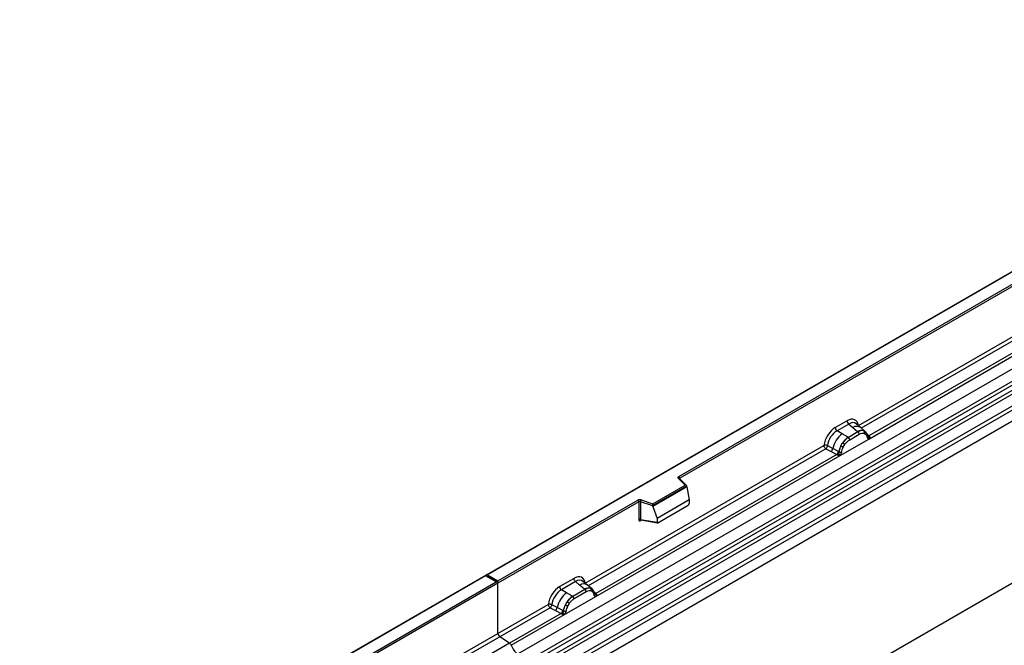
# Model space of a CAD drawing. Units: millimetres. Extents: x 0 to 420, y 0 to 297.
# Drawn here: x 91 to 127, y 65 to 88 of the extents above; entities that cross this region are included whole.
import ezdxf

# ---------------------------------------------------------------- set-up
doc = ezdxf.new("R2010")
doc.units = ezdxf.units.MM

msp = doc.modelspace()

# ---------------------------------------------------------------- linework, layer by layer
at = {"color": 7, "linetype": 'Continuous', "lineweight": 25}
for p, q in [((143.0352, 88.085), (107.7006, 67.6867)), ((143.0352, 88.0681), (107.7506, 67.6987)), ((108.8649, 64.7888), (144.2202, 85.199)), ((109.2401, 64.5457), (144.5954, 84.9559)), ((144.6614, 84.8456), (109.306, 64.4354)), ((109.3219, 64.2657), (144.6772, 84.6759)), ((144.7431, 84.5656), (109.3878, 64.1554)), ((109.7348, 63.9306), (145.0902, 84.3408)), ((145.1565, 84.2209), (109.8012, 63.8107)), ((114.7794, 71.3073), (136.7843, 84.0104)), ((136.8196, 83.9492), (114.8147, 71.246)), ((145.1565, 83.8078), (74.4459, 42.9874)), ((145.1565, 83.8078), (109.8012, 63.3976)), ((121.3687, 73.1794), (130.2656, 78.3155)), ((145.1565, 77.8616), (74.4459, 37.0412)), ((121.7536, 72.6847), (130.8581, 77.9406)), ((130.7359, 77.9839), (121.7575, 72.8008)), ((120.5218, 73.105), (120.9515, 73.3531)), ((121.0148, 73.2353), (120.5851, 72.9872)), ((121.0148, 73.2353), (121.1655, 73.1074)), ((121.1655, 73.1074), (121.3421, 72.9577)), ((121.452, 73.104), (121.2855, 73.2453)), ((121.6309, 72.9523), (121.4534, 73.1028)), ((120.7712, 72.8798), (120.5851, 72.9872)), ((120.697, 72.0747), (121.7536, 72.6847)), ((120.9891, 72.7539), (120.7712, 72.8798)), ((121.0026, 72.7461), (120.9891, 72.7539)), ((121.353, 72.9484), (121.0026, 72.7461)), ((121.0501, 72.6578), (121.4005, 72.8601)), ((121.3421, 72.9577), (121.353, 72.9484)), ((121.5683, 72.9871), (121.6327, 72.9507)), ((121.5818, 72.8944), (121.6366, 72.8634)), ((121.6458, 72.9334), (121.6236, 72.9584)), ((121.7164, 72.7861), (121.7155, 72.789)), ((121.7516, 72.685), (121.7536, 72.6847)), ((121.7575, 72.8008), (121.7612, 72.7969)), ((121.7612, 72.7969), (121.7766, 72.7791)), ((121.7766, 72.7791), (121.7901, 72.7607)), ((111.3419, 67.3911), (120.1045, 72.4496)), ((120.1709, 72.3298), (120.3656, 72.2277)), ((120.2363, 72.4417), (120.4306, 72.3381)), ((120.6395, 72.2268), (120.4306, 72.3381)), ((120.7272, 72.428), (120.7917, 72.5388)), ((120.814, 72.3885), (120.8688, 72.4827)), ((111.7268, 66.8964), (120.697, 72.0747)), ((120.5748, 72.118), (111.7307, 67.0125)), ((120.3656, 72.2277), (120.5748, 72.118)), ((120.5806, 72.1154), (120.5748, 72.118)), ((120.6016, 72.1009), (120.5806, 72.1154)), ((120.6171, 72.0835), (120.6016, 72.1009)), ((120.6395, 72.2268), (120.65, 72.2208)), ((120.6582, 72.2157), (120.65, 72.2208)), ((120.697, 72.0747), (120.699, 72.0773)), ((115.0086, 70.9924), (114.7635, 71.2376)), ((115.0597, 70.9713), (114.7988, 71.2321)), ((114.7988, 71.2321), (114.7989, 71.2318)), ((113.8184, 70.3053), (115.0086, 70.9924)), ((115.0711, 70.9468), (113.8266, 70.2284)), ((115.0711, 70.9278), (113.8266, 70.2094)), ((115.0711, 70.9278), (115.0711, 70.9468)), ((115.0711, 70.9278), (115.159, 70.4486)), ((108.1395, 67.4742), (113.273, 70.4377)), ((113.3083, 70.3764), (108.1395, 67.3925)), ((113.3083, 70.3764), (113.3083, 69.73)), ((113.3687, 70.381), (113.3687, 69.7345)), ((113.8266, 70.2284), (113.3687, 70.381)), ((113.3937, 70.4468), (113.8184, 70.3053)), ((113.8266, 70.2094), (113.8266, 70.2284)), ((113.8266, 70.2094), (113.9788, 69.7673)), ((115.159, 70.4486), (113.9788, 69.7673)), ((114.0137, 69.6098), (115.124, 70.2507)), ((115.159, 70.4486), (115.159, 70.3105)), ((113.9788, 69.7673), (113.9788, 69.6292)), ((113.3687, 69.7345), (113.9788, 69.6292)), ((113.3835, 69.7112), (113.3828, 69.7108)), ((113.3832, 69.7106), (113.9942, 69.6051)), ((107.6799, 67.6748), (72.3453, 47.2765)), ((107.6799, 67.6579), (72.3953, 47.2885)), ((108.1188, 67.4214), (107.6799, 67.6748)), ((107.6799, 67.6748), (107.6799, 67.6579)), ((108.0688, 67.4333), (107.6799, 67.6579)), ((107.7506, 67.6987), (108.1395, 67.4742)), ((102.9353, 64.4698), (108.0688, 67.4333)), ((108.1395, 67.3925), (102.9707, 64.4086)), ((108.1395, 67.3925), (108.1395, 67.4742)), ((108.1395, 65.5424), (108.1395, 67.3925)), ((110.4031, 67.2636), (110.9247, 67.5647)), ((110.988, 67.447), (110.4664, 67.1458)), ((111.1387, 67.3191), (110.988, 67.447)), ((111.3154, 67.1693), (111.1387, 67.3191)), ((111.4252, 67.3157), (111.2587, 67.4569)), ((111.6041, 67.164), (111.4266, 67.3145)), ((110.6525, 67.0384), (110.4664, 67.1458)), ((110.5783, 66.2333), (111.7268, 66.8964)), ((110.8704, 66.9125), (110.6525, 67.0384)), ((110.8704, 66.9125), (110.8839, 66.9047)), ((111.3263, 67.1601), (110.8839, 66.9047)), ((111.3737, 67.0718), (110.9314, 66.8164)), ((111.3263, 67.1601), (111.3154, 67.1693)), ((111.5415, 67.1988), (111.6059, 67.1623)), ((111.6098, 67.0751), (111.5551, 67.1061)), ((111.619, 67.145), (111.5968, 67.1701)), ((111.6897, 66.9978), (111.6887, 67.0006)), ((111.7268, 66.8964), (111.7248, 66.8966)), ((111.7307, 67.0125), (111.7344, 67.0086)), ((111.7344, 67.0086), (111.7498, 66.9908)), ((111.7498, 66.9908), (111.7634, 66.9724)), ((108.1395, 65.5424), (109.9858, 66.6082)), ((110.3119, 66.4967), (110.1176, 66.6003)), ((110.673, 66.6974), (110.6085, 66.5866)), ((110.7501, 66.6413), (110.6953, 66.5471)), ((110.0522, 66.4884), (108.2059, 65.4225)), ((110.4561, 66.2766), (108.569, 65.1873)), ((108.6282, 65.1076), (110.5783, 66.2333)), ((110.0522, 66.4884), (110.2469, 66.3863)), ((110.2469, 66.3863), (110.4561, 66.2766)), ((110.5208, 66.3854), (110.3119, 66.4967)), ((110.4619, 66.274), (110.4561, 66.2766)), ((110.4829, 66.2595), (110.4619, 66.274)), ((110.4984, 66.2421), (110.4829, 66.2595)), ((110.5313, 66.3794), (110.5208, 66.3854)), ((110.5395, 66.3743), (110.5313, 66.3794)), ((110.5803, 66.2359), (110.5783, 66.2333)), ((106.2932, 64.4765), (108.1395, 65.5424)), ((108.569, 65.1873), (108.2059, 65.4225)), ((108.569, 65.1873), (106.6819, 64.0979))]:
    msp.add_line(p, q, dxfattribs=at)
at = {"color": 8, "linetype": 'Continuous', "lineweight": 25}
for p, q in [((130.332, 78.1957), (121.4763, 73.0834)), ((121.6506, 72.9265), (121.6442, 72.9352)), ((121.7575, 72.8008), (121.6966, 72.8496)), ((121.7166, 72.7863), (121.7437, 72.7684)), ((120.1709, 72.3298), (111.4495, 67.295)), ((114.8147, 71.2162), (114.8147, 71.246)), ((113.3783, 69.6911), (113.4054, 69.7068)), ((111.6237, 67.1384), (111.6166, 67.148)), ((111.7307, 67.0125), (111.6699, 67.0613)), ((111.6898, 66.998), (111.7169, 66.98)), ((108.2059, 65.4225), (106.4008, 64.3805))]:
    msp.add_line(p, q, dxfattribs=at)
at = {"color": 7, "linetype": 'Continuous', "lineweight": 25, "flags": 128}
for points in [[(121.6527, 72.9288), (121.6445, 72.9388), (121.6327, 72.9507)], [(121.7142, 72.7963), (121.7149, 72.7931), (121.7155, 72.7889)], [(114.7635, 71.2376), (114.7565, 71.2461), (114.752, 71.2552), (114.7501, 71.2646), (114.7509, 71.274), (114.7544, 71.2832), (114.7604, 71.292), (114.7688, 71.3001), (114.7794, 71.3073)], [(111.626, 67.1405), (111.6177, 67.1504), (111.6059, 67.1623)]]:
    msp.add_lwpolyline(points, dxfattribs=at)
at = {"color": 7, "linetype": 'Continuous', "lineweight": 25}
for centre, radius, start, end in [((120.6772, 73.1127), 0.1556, 182.82915, 233.70446), ((121.1069, 73.3607), 0.1556, 182.82915, 233.70446), ((121.3856, 72.1156), 0.9806, 128.8014, 166.88446), ((121.4992, 72.0874), 0.8392, 127.42814, 147.46255), ((120.9335, 72.652), 0.1167, 2.82915, 53.70446), ((121.4944, 72.6712), 0.3244, 76.84826, 117.99634), ((121.2839, 72.8543), 0.1167, 2.82915, 53.70446), ((121.5129, 72.9317), 0.0783, 331.5798, 45.07175), ((121.5858, 72.9049), 0.0656, 320.81244, 44.31339), ((121.7327, 72.8575), 0.0898, 277.03443, 299.25259), ((121.6718, 72.7195), 0.0869, 336.60646, 34.22448), ((120.2471, 72.3718), 0.1866, 309.41358, 349.58554), ((121.5594, 72), 0.9358, 152.78218, 166.35089), ((121.0091, 72.9331), 0.5785, 240.83431, 250.28509), ((120.5172, 72.0803), 0.5344, 48.86311, 59.09785), ((120.4563, 72.2623), 0.1867, 309.41271, 349.03627), ((120.4553, 72.2735), 0.2017, 308.37382, 344.84849), ((120.449, 72.3298), 0.2751, 303.68004, 313.56526), ((120.4682, 71.8759), 0.3064, 41.11442, 56.19151), ((120.7183, 72.343), 0.1409, 244.74115, 285.69658), ((114.7379, 71.2425), 0.0768, 2.60548, 57.39452), ((113.3443, 70.2981), 0.1567, 71.63088, 117.06152), ((113.2316, 70.3729), 0.0768, 2.60548, 57.39452), ((113.344, 70.3066), 0.0784, 71.63088, 117.06152), ((113.4724, 70.3793), 0.1037, 139.36052, 179.04605), ((113.344, 69.6602), 0.0784, 71.63088, 117.06152), ((110.5585, 67.2713), 0.1556, 182.82915, 233.70446), ((111.0801, 67.5724), 0.1556, 182.82915, 233.70446), ((111.2669, 66.2742), 0.9806, 128.8014, 166.88446), ((111.3805, 66.246), 0.8392, 127.42814, 147.46255), ((110.8148, 66.8106), 0.1167, 2.82915, 53.70446), ((111.4677, 66.8829), 0.3244, 76.84826, 117.99634), ((111.2572, 67.066), 0.1167, 2.82915, 53.70446), ((111.4862, 67.1433), 0.0783, 331.5798, 45.07174), ((111.559, 67.1165), 0.0656, 320.81245, 44.31338), ((111.6473, 66.9962), 0.041, 299.46635, 51.73442), ((111.7059, 67.0692), 0.0898, 277.03443, 299.25259), ((111.645, 66.9311), 0.0869, 336.60646, 34.22448), ((111.4407, 66.1586), 0.9358, 152.78218, 166.35089), ((110.8904, 67.0917), 0.5785, 240.83431, 250.28509), ((110.3985, 66.2389), 0.5344, 48.86311, 59.09785), ((110.1284, 66.5304), 0.1866, 309.41358, 349.58554), ((110.3376, 66.4209), 0.1867, 309.41271, 349.03627), ((110.3366, 66.4321), 0.2017, 308.37382, 344.84849), ((110.3303, 66.4884), 0.2751, 303.68004, 313.56526), ((110.3495, 66.0345), 0.3064, 41.11452, 56.19149), ((110.5996, 66.5016), 0.1409, 244.74115, 285.69658), ((108.2943, 65.5498), 0.1549, 182.75234, 235.22641), ((108.4783, 65.0581), 0.1579, 18.27428, 54.90886), ((109.228, 65.3056), 0.6316, 198.27428, 234.90886)]:
    msp.add_arc(centre, radius, start, end, dxfattribs=at)
at = {"color": 8, "linetype": 'Continuous', "lineweight": 25}
for centre, radius, start, end in [((121.3059, 72.8866), 0.2618, 55.73191, 122.4513), ((121.6665, 72.7892), 0.0489, 304.46056, 359.70644), ((121.7268, 72.8598), 0.0665, 259.46244, 297.43242), ((121.7308, 72.8527), 0.0635, 256.33078, 298.59191), ((114.7767, 71.206), 0.0342, 49.69013, 112.72004), ((114.8272, 71.2209), 0.0281, 116.35053, 160.56702), ((113.4067, 69.6929), 0.0285, 142.99852, 183.54878), ((111.2791, 67.0982), 0.2618, 55.73191, 122.4513), ((111.7, 67.0715), 0.0665, 259.46244, 297.43242), ((111.704, 67.0644), 0.0635, 256.32422, 298.59259)]:
    msp.add_arc(centre, radius, start, end, dxfattribs=at)
at = {"color": 7, "linetype": 'Continuous', "lineweight": 25}
for centre, major_axis, ratio, start_param, end_param in [((120.9468, 72.8577), (0.3033, 0.5253), 0.5711071, 5.6515079, 7.0630407), ((120.5264, 72.6151), (0.3, 0.5196), 0.583725, 0.7907783, 2.2023111), ((120.5971, 72.5742), (0.25, 0.433), 0.6102578, 0.7907755, 2.2023131), ((115.0086, 70.9516), (0.0623, -0.0082), 0.6469225, 0.0849616, 1.6557579), ((113.8184, 70.2645), (-0.0055, 0.0545), 0.1120238, 3.9774107, 5.5482071), ((115.1224, 70.2912), (0.0258, 0.0429), 0.6036948, 3.9706218, 5.4964595), ((114.0154, 69.6522), (0.0269, 0.045), 0.5518016, 2.3963389, 3.9221766), ((107.7506, 67.6578), (0.0707, 0), 0.5773815, 1.5707963, 2.7832281), ((110.92, 67.0694), (0.3033, 0.5253), 0.5711071, 5.6515079, 7.0630407), ((108.0688, 67.3925), (0.0707, 0), 0.5773815, 0, 1.5707963), ((110.4077, 66.7737), (0.3, 0.5196), 0.583725, 0.7907783, 2.2023111), ((110.4784, 66.7328), (0.25, 0.433), 0.6102578, 0.7907755, 2.2023131)]:
    msp.add_ellipse(centre, major_axis=major_axis, ratio=ratio, start_param=start_param, end_param=end_param, dxfattribs=at)
at = {"color": 8, "linetype": 'Continuous', "lineweight": 25}
for centre in [(121.0175, 72.8169), (110.9907, 67.0286)]:
    msp.add_ellipse(centre, major_axis=(0.2384, 0.4485), ratio=0.5681774, start_param=6.1597425, end_param=7.0431962, dxfattribs=at)
at = {"color": 7, "linetype": 'Continuous', "lineweight": 25}
for points, knots in [([(121.0026, 72.7461), (120.9647, 72.7197), (120.8889, 72.6671), (120.8241, 72.5815), (120.7917, 72.5388)], [0, 0, 0, 0, 0.500391, 1, 1, 1, 1]), ([(120.8688, 72.4827), (120.8964, 72.519), (120.9519, 72.5916), (121.0173, 72.6357), (121.0501, 72.6578)], [0, 0, 0, 0, 0.4990159, 1, 1, 1, 1]), ([(121.5683, 72.9871), (121.5355, 72.9923), (121.47, 73.0025), (121.392, 72.9665), (121.353, 72.9484)], [0, 0, 0, 0, 0.499609, 1, 1, 1, 1]), ([(121.4005, 72.8601), (121.4333, 72.8758), (121.4987, 72.9073), (121.5542, 72.8987), (121.5818, 72.8944)], [0, 0, 0, 0, 0.50098158, 1, 1, 1, 1]), ([(121.6366, 72.8634), (121.65, 72.8485), (121.6768, 72.8187), (121.6884, 72.7722), (121.6942, 72.7488)], [0, 0, 0, 0, 0.4984711, 1, 1, 1, 1]), ([(121.7155, 72.7889), (121.7086, 72.8176), (121.6949, 72.8751), (121.6622, 72.9139), (121.6458, 72.9334)], [0, 0, 0, 0, 0.4968832, 1, 1, 1, 1]), ([(121.6942, 72.7488), (121.6963, 72.7403), (121.7006, 72.7231), (121.7135, 72.704), (121.7302, 72.6901), (121.7444, 72.6867), (121.7516, 72.685)], [0, 0, 0, 0, 0.2500563, 0.5008594, 0.7502606, 1, 1, 1, 1]), ([(121.7901, 72.7607), (121.7886, 72.7599), (121.7854, 72.7583), (121.7773, 72.7578), (121.7694, 72.7596), (121.7612, 72.7619), (121.7534, 72.7644), (121.7473, 72.7669), (121.7437, 72.7684)], [0, 0, 0, 0, 0.1096864, 0.2296011, 0.5005256, 0.589818, 0.7503202, 1, 1, 1, 1]), ([(121.7901, 72.7607), (121.7908, 72.7529), (121.792, 72.7373), (121.7846, 72.7148), (121.7712, 72.6965), (121.7596, 72.6887), (121.7536, 72.6847)], [0, 0, 0, 0, 0.2510847, 0.5012097, 0.7406195, 1, 1, 1, 1]), ([(120.2363, 72.4417), (120.2341, 72.432), (120.2297, 72.4121), (120.2148, 72.3803), (120.1945, 72.3501), (120.1789, 72.3367), (120.1709, 72.3298)], [0, 0, 0, 0, 0.23315009, 0.4770322, 0.73243997, 1, 1, 1, 1]), ([(120.7272, 72.428), (120.7113, 72.3923), (120.6795, 72.3209), (120.6653, 72.2507), (120.6582, 72.2157)], [0, 0, 0, 0, 0.5003149, 1, 1, 1, 1]), ([(120.7564, 72.2074), (120.7622, 72.2375), (120.7738, 72.2974), (120.8006, 72.3582), (120.814, 72.3885)], [0, 0, 0, 0, 0.501529, 1, 1, 1, 1]), ([(120.6387, 72.1304), (120.6359, 72.1217), (120.6318, 72.1085), (120.6268, 72.0945), (120.6224, 72.0872), (120.6191, 72.0849), (120.6171, 72.0835)], [0, 0, 0, 0, 0.4995263, 0.7499547, 0.8512902, 1, 1, 1, 1]), ([(120.697, 72.0747), (120.6907, 72.0717), (120.6786, 72.0657), (120.6586, 72.0648), (120.6383, 72.0712), (120.6242, 72.0794), (120.6171, 72.0835)], [0, 0, 0, 0, 0.2593535, 0.4987894, 0.7489148, 1, 1, 1, 1]), ([(120.6582, 72.2157), (120.6566, 72.2014), (120.6533, 72.1728), (120.6436, 72.1446), (120.6387, 72.1304)], [0, 0, 0, 0, 0.49881, 1, 1, 1, 1]), ([(120.699, 72.0773), (120.7061, 72.0873), (120.7204, 72.1072), (120.7371, 72.1404), (120.7501, 72.1744), (120.7543, 72.1964), (120.7564, 72.2074)], [0, 0, 0, 0, 0.24988, 0.5008705, 0.7500773, 1, 1, 1, 1]), ([(113.3083, 69.73), (113.3093, 69.7204), (113.3107, 69.7057), (113.3193, 69.6922), (113.3283, 69.6849), (113.3394, 69.6811), (113.3557, 69.6808), (113.3694, 69.687), (113.3783, 69.6911)], [0, 0, 0, 0, 0.2393292, 0.3679055, 0.4968371, 0.6259341, 0.7563127, 1, 1, 1, 1]), ([(113.3832, 69.7107), (113.383, 69.7107), (113.3806, 69.7108), (113.3768, 69.7125), (113.3722, 69.7158), (113.3692, 69.7208), (113.3678, 69.7271), (113.3684, 69.732), (113.3687, 69.7345)], [0, 0, 0, 0, 0.0143459, 0.2017136, 0.3954517, 0.5912786, 0.7919425, 1, 1, 1, 1]), ([(110.8839, 66.9047), (110.846, 66.8783), (110.7702, 66.8257), (110.7054, 66.7401), (110.673, 66.6974)], [0, 0, 0, 0, 0.5003941, 1, 1, 1, 1]), ([(111.5415, 67.1988), (111.5088, 67.2039), (111.4432, 67.2142), (111.3653, 67.1781), (111.3263, 67.1601)], [0, 0, 0, 0, 0.4996059, 1, 1, 1, 1]), ([(111.5551, 67.1061), (111.5274, 67.1103), (111.472, 67.1189), (111.4065, 67.0875), (111.3737, 67.0718)], [0, 0, 0, 0, 0.4990173, 1, 1, 1, 1]), ([(111.6674, 66.9605), (111.6616, 66.9838), (111.65, 67.0304), (111.6232, 67.0602), (111.6098, 67.0751)], [0, 0, 0, 0, 0.501529, 1, 1, 1, 1]), ([(111.6887, 67.0006), (111.6818, 67.0292), (111.6681, 67.0868), (111.6355, 67.1255), (111.619, 67.145)], [0, 0, 0, 0, 0.4968831, 1, 1, 1, 1]), ([(111.7248, 66.8966), (111.7177, 66.8984), (111.7034, 66.9018), (111.6867, 66.9157), (111.6738, 66.9348), (111.6695, 66.9519), (111.6674, 66.9605)], [0, 0, 0, 0, 0.2498795, 0.5008696, 0.750077, 1, 1, 1, 1]), ([(111.7634, 66.9724), (111.7618, 66.9716), (111.7586, 66.9699), (111.7506, 66.9695), (111.7427, 66.9712), (111.7344, 66.9736), (111.7266, 66.9761), (111.7206, 66.9785), (111.7169, 66.98)], [0, 0, 0, 0, 0.1096864, 0.2296011, 0.5005256, 0.589818, 0.7503202, 1, 1, 1, 1]), ([(111.7634, 66.9724), (111.764, 66.9646), (111.7653, 66.9489), (111.7578, 66.9265), (111.7444, 66.9081), (111.7328, 66.9004), (111.7268, 66.8964)], [0, 0, 0, 0, 0.2510847, 0.5012097, 0.7406195, 1, 1, 1, 1]), ([(110.1176, 66.6003), (110.1154, 66.5906), (110.111, 66.5707), (110.0961, 66.5389), (110.0758, 66.5087), (110.0602, 66.4953), (110.0522, 66.4884)], [0, 0, 0, 0, 0.2331501, 0.4770322, 0.73244, 1, 1, 1, 1]), ([(110.6085, 66.5866), (110.5926, 66.5509), (110.5608, 66.4795), (110.5466, 66.4093), (110.5395, 66.3743)], [0, 0, 0, 0, 0.5003149, 1, 1, 1, 1]), ([(110.6953, 66.5471), (110.6819, 66.5168), (110.6551, 66.456), (110.6435, 66.3961), (110.6377, 66.366)], [0, 0, 0, 0, 0.4984709, 1, 1, 1, 1]), ([(110.9314, 66.8164), (110.8986, 66.7943), (110.8332, 66.7502), (110.7777, 66.6776), (110.7501, 66.6413)], [0, 0, 0, 0, 0.50098524, 1, 1, 1, 1]), ([(110.52, 66.289), (110.5172, 66.2803), (110.5131, 66.2671), (110.5081, 66.2531), (110.5037, 66.2458), (110.5004, 66.2435), (110.4984, 66.2421)], [0, 0, 0, 0, 0.4995263, 0.7499547, 0.8512902, 1, 1, 1, 1]), ([(110.5783, 66.2333), (110.572, 66.2303), (110.5599, 66.2243), (110.5399, 66.2234), (110.5196, 66.2298), (110.5055, 66.238), (110.4984, 66.2421)], [0, 0, 0, 0, 0.2593535, 0.4987894, 0.7489148, 1, 1, 1, 1]), ([(110.5395, 66.3743), (110.5379, 66.3599), (110.5346, 66.3313), (110.5249, 66.3031), (110.52, 66.289)], [0, 0, 0, 0, 0.50018, 1, 1, 1, 1]), ([(110.6377, 66.366), (110.6356, 66.355), (110.6313, 66.3329), (110.6184, 66.2989), (110.6017, 66.2657), (110.5875, 66.2459), (110.5803, 66.2359)], [0, 0, 0, 0, 0.2500546, 0.5008566, 0.7502597, 1, 1, 1, 1])]:
    msp.add_open_spline(points, degree=3, knots=knots, dxfattribs=at)
for points in [[(120.2363, 72.4417), (120.226, 72.4458), (120.2054, 72.454), (120.1686, 72.4591), (120.1326, 72.4583), (120.1139, 72.4525), (120.1045, 72.4496)], [(120.1709, 72.3298), (120.1621, 72.3366), (120.1444, 72.3504), (120.1226, 72.382), (120.1075, 72.4171), (120.1055, 72.4388), (120.1045, 72.4496)], [(110.1176, 66.6003), (110.1073, 66.6044), (110.0867, 66.6126), (110.0499, 66.6177), (110.0139, 66.6169), (109.9952, 66.6111), (109.9858, 66.6082)], [(109.9858, 66.6082), (109.9868, 66.5974), (109.9888, 66.5757), (110.0039, 66.5406), (110.0257, 66.509), (110.0434, 66.4952), (110.0522, 66.4884)]]:
    msp.add_open_spline(points, degree=3, dxfattribs=at)

doc.saveas('drawing.dxf')
